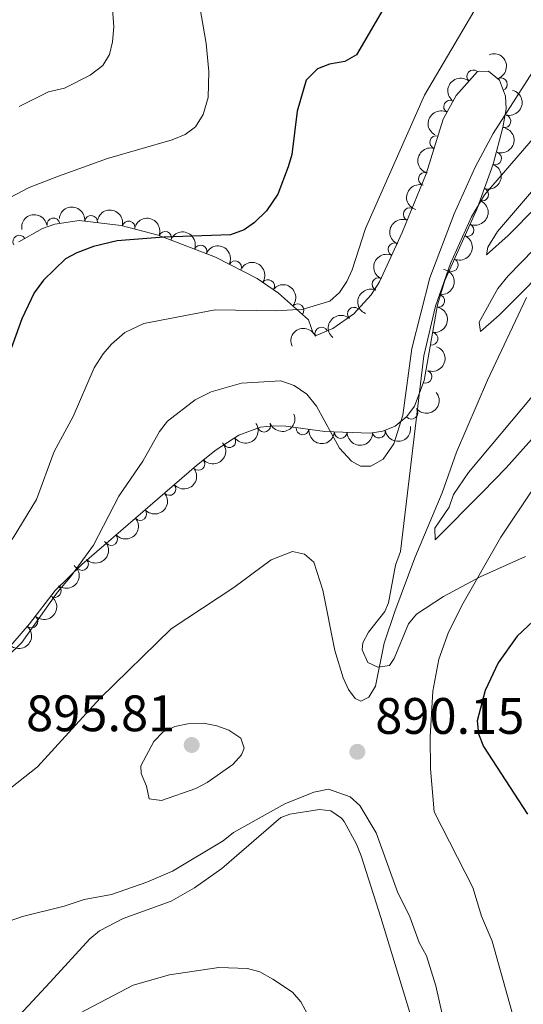
# Model space of a CAD drawing. Units: metres. Extents: x 649134 to 656090, y 697848 to 702624.
# Drawn here: x 651987 to 652086, y 699529 to 699721 of the extents above; entities that cross this region are included whole.
import ezdxf

# ---------------------------------------------------------------- set-up
doc = ezdxf.new("R2010")
doc.units = ezdxf.units.M
doc.header["$MEASUREMENT"] = 0
doc.linetypes.add('DGN Style 3', pattern=[108.28323980917432, 77.34517129226737, -30.93806851690695])
for name, color, linetype, lineweight in [('Entidades rústicas y varios', 7, 'Continuous', 5), ('Relieve y altimetría', 7, 'Continuous', 5), ('Textos de rotulación', 7, 'Continuous', 5)]:
    doc.layers.add(name, color=color, linetype=linetype, lineweight=lineweight)
doc.styles.add('Style-arial', font='arial.shx', dxfattribs={"bigfont": 'arialbig.shx'})

# ---------------------------------------------------------------- blocks, each defined once
blk = doc.blocks.new('5PATER')
at = {"layer": 'Relieve y altimetría', "linetype": 'Continuous', "lineweight": 5}
h = blk.add_hatch(color=250, dxfattribs=at)
edge = h.paths.add_edge_path()
edge.add_ellipse((0, 0), major_axis=(-1.095731442945027, -1.110710700472634), ratio=0.9994222409660319, start_angle=0, end_angle=360)

msp = doc.modelspace()

# ---------------------------------------------------------------- linework, layer by layer
at = {"layer": 'Entidades rústicas y varios', "color": 92, "linetype": 'DGN Style 3', "lineweight": 5}
msp.add_polyline3d([(651987.01, 699677.9099999999, 875.1800000000001), (651991.69, 699680.51, 875.58), (651994.04, 699681.3700000001, 875.83), (651998.81, 699682.0900000001, 876.4), (652007.01, 699681.1100000001, 877.48), (652014.27, 699679.24, 878.47), (652025.46, 699674.9199999999, 880.19), (652033.6399999999, 699670.76, 881.57), (652037.78, 699667.8999999999, 882.12), (652043.6300000001, 699662.7, 882.85), (652044.54, 699660.05, 883.3100000000001), (652045.1599999999, 699659.6000000001, 883.39), (652048.4199999999, 699660.97, 883.39), (652052.5, 699663.8700000001, 883.2), (652055.8899999999, 699667.5900000001, 882.88), (652057.52, 699670.1100000001, 882.73), (652061.95, 699679.76, 882.75), (652066.6699999999, 699691.1699999999, 882.99), (652069.96, 699701.8999999999, 883.19), (652072.49, 699706.49, 883.28), (652076.71, 699711.22, 883.39), (652078.8300000001, 699711.27, 884.19), (652080.96, 699709.47, 885.4200000000001), (652082.1599999999, 699706.3600000001, 886.11), (652082.27, 699703.8700000001, 886.54), (652081.6499999999, 699700.28, 886.96), (652079.71, 699693.0800000001, 887.44), (652076.6399999999, 699684.3999999999, 887.62), (652070.29, 699670.3500000001, 887.36), (652068.8800000001, 699665.6100000001, 887.4200000000001), (652066.25, 699650.8, 887.82), (652064.3400000001, 699645.79, 887.7), (652062.8700000001, 699643.78, 887.46), (652060.56, 699641.9299999999, 887.29), (652058.1499999999, 699640.9299999999, 887.3100000000001), (652055.7, 699640.55, 887.38), (652046.8500000001, 699640.8500000001, 887.89), (652039.19, 699641.9199999999, 887.63), (652036.71, 699641.98, 887.63), (652034.24, 699641.71, 887.65), (652030.01, 699640.1300000001, 887.63), (652025.6300000001, 699637.25, 887.5), (652021.77, 699634.2, 887.36), (651999.3200000001, 699614.8800000001, 886.77), (651994.1599999999, 699609.81, 886.62), (651989.1000000001, 699603.26, 886.34), (651982.5900000001, 699595.74, 886.4300000000001)], dxfattribs=at)
at = {"layer": 'Entidades rústicas y varios', "color": 92, "linetype": 'Continuous', "lineweight": 5}
for points in [[(652070.03, 699608.6400000001, 892.59), (652064.76, 699605.2, 891.77), (652063.19, 699603.26, 891.57), (652060.3600000001, 699596.5, 890.41), (652059.46, 699595.1599999999, 890.15), (652057.21, 699594.81, 889.88), (652055.27, 699595.74, 889.88), (652054.1300000001, 699598.1799999999, 889.78), (652054.25, 699599.5800000001, 889.75), (652055.3700000001, 699601.6499999999, 889.89), (652058.56, 699605.73, 890.49), (652059.26, 699607.3600000001, 890.62), (652060.6499999999, 699614.73, 890.71), (652061.6200000001, 699617.4299999999, 890.51), (652066.21, 699655.6200000001, 887.59), (652068.49, 699665.3300000001, 886.89), (652071.3700000001, 699673.6799999999, 886.52), (652075.48, 699682.79, 886.16), (652078.05, 699687.0700000001, 886.24), (652088.31, 699698.99, 886.45)], [(652088.1399999999, 699684.6799999999, 888.35), (652082.6399999999, 699679.1200000001, 887.78), (652078.4099999999, 699675.3999999999, 887.39), (652078.71, 699676.8700000001, 887.3000000000001), (652080.5700000001, 699679.9099999999, 887.26), (652095.81, 699697.71, 887.95)], [(652093.05, 699675.74, 890.6), (652080.9099999999, 699663.6100000001, 889.52), (652077.24, 699660.3900000001, 888.97), (652077.02, 699662.22, 888.6700000000001), (652080.6200000001, 699668.8, 888.59), (652082.6399999999, 699671.29, 888.6700000000001), (652105.49, 699694.6699999999, 889.89)], [(652093.9099999999, 699646.81, 894.1), (652082.29, 699633.74, 893.4), (652077.6799999999, 699629.04, 893.0500000000001), (652068.3800000001, 699619.7, 891.16), (652068.3400000001, 699621.95, 890.89), (652071.1300000001, 699626.0900000001, 890.49), (652071.96, 699628.53, 890.6800000000001), (652074.94, 699632.8600000001, 890.86), (652089.7, 699650.5, 892.13)], [(652086.0900000001, 699616.45, 896.01), (652077.1699999999, 699612.46, 893.9200000000001), (652070.03, 699608.6400000001, 892.59)], [(651984.5700000001, 699524.0700000001, 886.3100000000001), (651993.1799999999, 699533.27, 886.97), (652000.9099999999, 699541.75, 888), (652002.8300000001, 699543.3300000001, 888.22), (652007.4299999999, 699545.71, 888.57), (652016.8200000001, 699549.1400000001, 888.64), (652021.3500000001, 699551.71, 888.6800000000001), (652026.69, 699555.48, 888.8100000000001), (652038.22, 699565.44, 889.66), (652040.01, 699566.1200000001, 889.78), (652045.77, 699567.02, 889.95), (652048.03, 699566.73, 889.85), (652050.1200000001, 699565.3400000001, 889.94), (652050.6300000001, 699564.69, 889.95), (652053.03, 699560.26, 889.9200000000001), (652053.9099999999, 699557.94, 889.88), (652057.77, 699545.94, 889.62), (652064.54, 699523.69, 889.65)]]:
    msp.add_polyline3d(points, dxfattribs=at)
at = {"layer": 'Entidades rústicas y varios', "color": 92, "linetype": 'Continuous', "lineweight": 5, "extrusion": (-0.207578214645797, 0.08934442691327574, 0.9741297953476231)}
msp.add_arc((-900506.1251838187, 314187.3838412928, -71979.66540991458), 2.516055640060342, 45.36446333574665, 225.9090503451193, dxfattribs=at)
at = {"layer": 'Entidades rústicas y varios', "color": 92, "linetype": 'Continuous', "lineweight": 5}
for centre, radius, start, end in [((652075.855807123, 699710.2332688151, 883.3890229024687), 1.250091938746998, 49.22753376918639, 228.4410881881818), ((652081.2429056335, 699708.6826052137, 885.8515954934904), 1.250091938746998, 292.0653737895988, 111.2789282085941), ((652071.3171925927, 699704.3218414278, 883.2591135321102), 1.250091938746998, 62.10268423900032, 241.3162386579957), ((652081.9485844206, 699701.4631401438, 886.9618389544031), 1.250091938746999, 255.886258741208, 75.09981316020342), ((652068.5942032335, 699697.3790381472, 883.1280903708207), 1.250091938746999, 73.91973367846903, 253.1332880974645), ((652080.0891546714, 699694.2105186419, 887.4411026735442), 1.250091938746998, 251.488155059035, 70.70170947803045), ((652066.3959533488, 699690.2096699828, 882.9944581589954), 1.250091938746999, 73.91973367846903, 253.1332880974645), ((652077.5887950261, 699687.141097886, 887.5877035647945), 1.250091938746998, 251.488155059035, 70.70170947803045), ((652063.4399700887, 699683.3107734651, 882.8491141428354), 1.250091938746998, 68.49264108742898, 247.7061955064244), ((651993.7810309925, 699681.3111790307, 875.9462441584204), 1.250091938746999, 9.549783019474356, 188.7633374384698), ((652001.1447833551, 699681.7913157768, 876.8711068930971), 1.250091938746999, 354.1509421207163, 173.3644965397117), ((652008.4883170566, 699680.70907425, 877.8471404166181), 1.250091938746999, 346.5221258148682, 165.7356802338636), ((652015.6305159582, 699678.6938468511, 878.8592514485554), 1.250091938746999, 339.8566321542028, 159.0701865731981), ((652074.7284405241, 699680.2178591583, 887.5214033874422), 1.250091938746998, 246.6452248834101, 65.85877930240557), ((651987.1258619921, 699677.9520487934, 875.2823846865678), 1.250091938746999, 30.02076563843755, 209.2343200574329), ((652060.4456107239, 699676.436180158, 882.7454800110844), 1.250091938746999, 66.30785098455551, 245.521405403551), ((652022.5563765625, 699676.020056162, 879.9238162599711), 1.250091938746999, 339.8566321542028, 159.0701865731981), ((652029.2960319973, 699672.9472689689, 881.0264123041361), 1.250091938746998, 334.0102095496592, 153.2237639686547), ((652071.6400243302, 699673.3844343517, 887.3949485511622), 1.250091938746998, 246.6452248834101, 65.85877930240557), ((652035.7459450278, 699669.2814552977, 881.9877311555368), 1.250091938746998, 326.3286206377922, 145.5421750567877), ((652057.3165719023, 699669.6201023641, 882.7313534249829), 1.250091938746999, 66.30785098455551, 245.521405403551), ((652068.9949400094, 699666.368832612, 887.4328019191618), 1.250091938746998, 260.8963978203136, 80.10995223930898), ((652041.5092426131, 699664.559013776, 882.7034328424425), 1.250091938746999, 319.3326222027902, 138.5461766217856), ((652052.5248065405, 699663.8682554974, 883.119629259326), 1.250091938746998, 48.62355222226589, 227.8371066412613), ((652046.1478934162, 699659.9939945526, 883.39), 1.250091938746999, 23.76051820662723, 202.9740726256227), ((652067.6840497626, 699658.9869753667, 887.6321768616467), 1.250091938746998, 260.8963978203136, 80.10995223930898), ((652066.5218122266, 699651.567742568, 887.8102768344545), 1.250091938746999, 250.0974378067795, 69.31099222577498), ((652063.7780657166, 699644.5322347069, 887.455999773849), 1.250091938746999, 219.6562050304925, 38.86975944948797), ((652034.989044073, 699642.010611688, 887.6480433052027), 1.250091938746998, 201.447950995032, 20.66150541402742), ((652042.5007548451, 699641.4772313593, 887.7003091357266), 1.250091938746998, 173.0141584930509, 352.2277129120463), ((652028.1806306448, 699638.9504770965, 887.5450558634539), 1.250091938746999, 214.2924512264756, 33.50600564547099), ((652049.9484294651, 699640.7644899979, 887.7833991519095), 1.250091938746999, 179.024675148446, 358.2382295674415), ((652057.409201806, 699640.8348442689, 887.366334326229), 1.250091938746998, 189.782603778337, 8.996158197332425), ((652022.1269422967, 699634.5329173296, 887.344842229863), 1.250091938746998, 221.6807592956791, 40.89431371467449), ((652016.443308542, 699629.6417011092, 887.1954727904281), 1.250091938746998, 221.6807592956791, 40.89431371467449), ((652010.7596747873, 699624.7504848889, 887.0461033509931), 1.250091938746998, 221.6807592956791, 40.89431371467449), ((652005.0760410326, 699619.8592686683, 886.8967339115582), 1.250091938746998, 221.6807592956791, 40.89431371467449), ((651999.3864561031, 699614.9726491475, 886.7464380835481), 1.250091938746998, 225.4621061020423, 44.67566052103776), ((651994.0518994753, 699609.7019812665, 886.5726316335658), 1.250091938746998, 233.2793905380617, 52.49294495705708), ((651989.4970870577, 699603.7485025413, 886.3456047923806), 1.250091938746999, 230.083701203873, 49.29725562286838)]:
    msp.add_arc(centre, radius, start, end, dxfattribs=at)
at = {"layer": 'Entidades rústicas y varios', "color": 92, "linetype": 'Continuous', "lineweight": 5, "extrusion": (0.01527026916728402, -0.2254727493413715, 0.9741297953476229)}
msp.add_arc((697862.828948831, 637326.3386236216, -146947.4915242413), 2.516055640060342, 45.36446333574661, 225.9090503451192, dxfattribs=at)
at = {"layer": 'Entidades rústicas y varios', "color": 92, "linetype": 'Continuous', "lineweight": 5, "extrusion": (-0.1148110165938804, 0.194652439709031, 0.9741297953476229)}
msp.add_arc((-917138.2189497555, -264176.3970258655, 62196.61051279024), 2.516055640060342, 45.36446333574663, 225.9090503451193, dxfattribs=at)
at = {"layer": 'Entidades rústicas y varios', "color": 92, "linetype": 'Continuous', "lineweight": 5, "extrusion": (0.06512783483282966, -0.2164012637347248, 0.9741297953476229)}
msp.add_arc((826051.1600425305, 469822.7169298513, -108088.3083128683), 2.516055640060343, 45.36446333574663, 225.9090503451193, dxfattribs=at)
at = {"layer": 'Entidades rústicas y varios', "color": 92, "linetype": 'Continuous', "lineweight": 5, "extrusion": (-0.09954580897637316, 0.2028836457954107, 0.9741297953476229)}
for centre in [(-893620.4348931378, -331904.2327012516, 77909.3443088234), (-893615.0761724, -331899.0900192547, 77908.30174758662)]:
    msp.add_arc(centre, 2.516055640060342, 45.36446333574664, 225.9090503451193, dxfattribs=at)
at = {"layer": 'Entidades rústicas y varios', "color": 92, "linetype": 'Continuous', "lineweight": 5, "extrusion": (0.1080637832035421, -0.1984776072400514, 0.9741297953476231)}
for centre in [(907265.9766503919, 295075.9907541081, -67548.79189045481), (907260.61775648, 295070.8508377711, -67547.7366577342)]:
    msp.add_arc(centre, 2.516055640060343, 45.36446333574661, 225.9090503451192, dxfattribs=at)
at = {"layer": 'Entidades rústicas y varios', "color": 92, "linetype": 'Continuous', "lineweight": 5, "extrusion": (-0.08206207546184417, 0.2105634288923241, 0.9741297953476231)}
for centre in [(-861637.8938682447, -404199.2381128259, 94681.21038096989), (-861632.534885384, -404194.1568885534, 94679.9017700305)]:
    msp.add_arc(centre, 2.516055640060342, 45.36446333574663, 225.9090503451193, dxfattribs=at)
at = {"layer": 'Entidades rústicas y varios', "color": 92, "linetype": 'Continuous', "lineweight": 5, "extrusion": (-0.1761272407855349, -0.1415992121068209, 0.974129795347623)}
msp.add_arc((-136779.8508860862, 922255.5924006685, -213055.1776141849), 2.516055640060343, 45.36446333574663, 225.9090503451192, dxfattribs=at)
at = {"layer": 'Entidades rústicas y varios', "color": 92, "linetype": 'Continuous', "lineweight": 5, "extrusion": (-0.193366309119143, -0.1169641496939908, 0.974129795347623)}
msp.add_arc((-261223.3043475787, 896412.0458029413, -207058.7079297221), 2.516055640060341, 45.36446333574665, 225.9090503451193, dxfattribs=at)
at = {"layer": 'Entidades rústicas y varios', "color": 92, "linetype": 'Continuous', "lineweight": 5, "extrusion": (-0.1322046342851068, -0.1832841414021939, 0.974129795347623)}
msp.add_arc((119467.6610483896, 924529.3292577985, -213583.6133070021), 2.516055640060343, 45.36446333574666, 225.9090503451193, dxfattribs=at)
at = {"layer": 'Entidades rústicas y varios', "color": 92, "linetype": 'Continuous', "lineweight": 5, "extrusion": (-0.2056356254440693, -0.09372903159760432, 0.9741297953476229)}
for centre in [(-366241.6367474286, 860823.8718017833, -198801.5362920308), (-366236.3312701997, 860829.1711659594, -198801.672859594)]:
    msp.add_arc(centre, 2.516055640060343, 45.36446333574663, 225.9090503451193, dxfattribs=at)
at = {"layer": 'Entidades rústicas y varios', "color": 92, "linetype": 'Continuous', "lineweight": 5, "extrusion": (0.08880754613339487, -0.2078084732771096, 0.974129795347623)}
msp.add_arc((874558.6938069179, 377332.1880687147, -86631.76782596411), 2.516055640060342, 45.36446333574665, 225.9090503451193, dxfattribs=at)
at = {"layer": 'Entidades rústicas y varios', "color": 92, "linetype": 'Continuous', "lineweight": 5, "extrusion": (-0.2141134713080725, -0.0722949736870099, 0.974129795347623)}
msp.add_arc((-454320.562623304, 820017.782709675, -189332.6700921622), 2.516055640060342, 45.36446333574665, 225.9090503451193, dxfattribs=at)
at = {"layer": 'Entidades rústicas y varios', "color": 92, "linetype": 'Continuous', "lineweight": 5, "extrusion": (-0.221855566333139, -0.0430261490607796, 0.9741297953476229)}
msp.add_arc((-562732.686637409, 753509.9664501421, -173902.4748457628), 2.516055640060343, 45.36446333574665, 225.9090503451193, dxfattribs=at)
at = {"layer": 'Entidades rústicas y varios', "color": 92, "linetype": 'Continuous', "lineweight": 5, "extrusion": (0.08082080245382853, -0.2110429807094219, 0.9741297953476231)}
for centre in [(859158.5155156804, 409530.7788155035, -94101.65437774261), (859153.1557804352, 409525.6651039404, -94100.48254492514)]:
    msp.add_arc(centre, 2.516055640060342, 45.36446333574663, 225.9090503451193, dxfattribs=at)
at = {"layer": 'Entidades rústicas y varios', "color": 92, "linetype": 'Continuous', "lineweight": 5, "extrusion": (-0.1313717458548159, 0.1838820442758235, 0.974129795347623)}
for centre in [(-937304.6369502416, -185122.4775910912, 43857.3037720537), (-937299.2790996179, -185117.3238123812, 43856.31281206512)]:
    msp.add_arc(centre, 2.516055640060342, 45.36446333574662, 225.9090503451192, dxfattribs=at)
at = {"layer": 'Entidades rústicas y varios', "color": 92, "linetype": 'Continuous', "lineweight": 5, "extrusion": (-0.2254443623056705, -0.01568379165214265, 0.9741297953476231)}
msp.add_arc((-652728.1600087495, 681139.3636609166, -157112.4185941842), 2.516055640060342, 45.36446333574663, 225.9090503451193, dxfattribs=at)
at = {"layer": 'Entidades rústicas y varios', "color": 92, "linetype": 'Continuous', "lineweight": 5, "extrusion": (0.01289265129930983, -0.2256211899589058, 0.9741297953476229)}
msp.add_arc((690903.6008634783, 644413.1611854322, -148591.8464427568), 2.516055640060343, 45.36446333574663, 225.9090503451192, dxfattribs=at)
at = {"layer": 'Entidades rústicas y varios', "color": 92, "linetype": 'Continuous', "lineweight": 5, "extrusion": (-0.08316484486904327, -0.2101303176457557, 0.9741297953476231)}
msp.add_arc((348808.3950178272, 867675.3588433873, -200386.3678897873), 2.516055640060342, 45.36446333574666, 225.9090503451193, dxfattribs=at)
at = {"layer": 'Entidades rústicas y varios', "color": 92, "linetype": 'Continuous', "lineweight": 5, "extrusion": (-0.09459245723729427, 0.2052398812361012, 0.9741297953476231)}
msp.add_arc((-885052.7904157653, -352901.3419731627, 82780.86164243918), 2.516055640060342, 45.36446333574663, 225.9090503451192, dxfattribs=at)
at = {"layer": 'Entidades rústicas y varios', "color": 92, "linetype": 'Continuous', "lineweight": 5, "extrusion": (0.02243285748028706, 0.2248730947029176, 0.974129795347623)}
msp.add_arc((-579395.5859913835, -741033.2557794964, 172823.5713978558), 2.516055640060342, 45.36446333574664, 225.9090503451193, dxfattribs=at)
at = {"layer": 'Entidades rústicas y varios', "color": 92, "linetype": 'Continuous', "lineweight": 5, "extrusion": (0.09157607160740605, 0.2066034000808154, 0.974129795347623)}
msp.add_arc((-312593.5395200239, -880264.2581060268, 205124.0945951691), 2.516055640060342, 45.36446333574664, 225.9090503451193, dxfattribs=at)
at = {"layer": 'Entidades rústicas y varios', "color": 92, "linetype": 'Continuous', "lineweight": 5, "extrusion": (0.04335542730027015, 0.2217914532609614, 0.974129795347623)}
msp.add_arc((-505695.436850251, -790535.2412362839, 184307.6731603951), 2.516055640060342, 45.36446333574664, 225.9090503451193, dxfattribs=at)
at = {"layer": 'Entidades rústicas y varios', "color": 92, "linetype": 'Continuous', "lineweight": 5, "extrusion": (0.1789018071142811, 0.138077098851485, 0.974129795347623)}
msp.add_arc((155469.281592815, -919045.1893828742, 214120.9715425151), 2.516055640060343, 45.36446333574664, 225.9090503451193, dxfattribs=at)
at = {"layer": 'Entidades rústicas y varios', "color": 92, "linetype": 'Continuous', "lineweight": 5, "extrusion": (0.1314587718011529, 0.1838198387893175, 0.9741297953476229)}
msp.add_arc((-123403.0556304064, -923659.6031755027, 215191.1307240803), 2.516055640060342, 45.36446333574665, 225.9090503451193, dxfattribs=at)
at = {"layer": 'Entidades rústicas y varios', "color": 92, "linetype": 'Continuous', "lineweight": 5, "extrusion": (0.1634601368859346, 0.1560510348098652, 0.9741297953476229)}
msp.add_arc((55797.80745030858, -929855.0427507702, 216628.8444909218), 2.516055640060342, 45.36446333574664, 225.9090503451193, dxfattribs=at)
at = {"layer": 'Entidades rústicas y varios', "color": 92, "linetype": 'Continuous', "lineweight": 5, "extrusion": (0.01447458603315498, 0.2255252273586418, 0.974129795347623)}
for centre in [(-605874.4760411673, -720619.1292876739, 168087.5656350656), (-605869.1173594757, -720614.0535290204, 168086.2347689482), (-605863.758677784, -720608.9777703669, 168084.9039028308), (-605858.3999960925, -720603.9020117135, 168083.5730367134)]:
    msp.add_arc(centre, 2.516055640060343, 45.36446333574664, 225.9090503451193, dxfattribs=at)
at = {"layer": 'Entidades rústicas y varios', "color": 92, "linetype": 'Continuous', "lineweight": 5, "extrusion": (-0.0004301004356884742, 0.2259888422679613, 0.974129795347623)}
msp.add_arc((-653332.3659743913, -680108.0425553285, 158688.7477178011), 2.516055640060341, 45.36446333574664, 225.9090503451193, dxfattribs=at)
at = {"layer": 'Entidades rústicas y varios', "color": 92, "linetype": 'Continuous', "lineweight": 5, "extrusion": (-0.03116385051312281, 0.2238301950970735, 0.9741297953476229)}
msp.add_arc((-742243.6600376816, -587218.1399418601, 137138.9568430624), 2.516055640060343, 45.36446333574664, 225.9090503451193, dxfattribs=at)
at = {"layer": 'Entidades rústicas y varios', "color": 92, "linetype": 'Continuous', "lineweight": 5, "extrusion": (-0.0186376648725468, 0.2252194025036405, 0.974129795347623)}
for centre in [(-707468.4538090226, -626606.1388631647, 146276.3812519409), (-707463.0942836731, -626601.0132083147, 146275.2618099437)]:
    msp.add_arc(centre, 2.516055640060342, 45.36446333574665, 225.9090503451193, dxfattribs=at)
at = {"layer": 'Relieve y altimetría', "color": 30, "linetype": 'Continuous', "lineweight": 5, "flags": 128}
for points, elevation in [([(652088.3300000001, 699743.1200000001), (652078.95, 699728.0800000001), (652066.3400000001, 699706.5700000001), (652054.77, 699680.55), (652052.1499999999, 699672.47), (652051.1300000001, 699670.1400000001), (652049.71, 699668.02), (652047.8400000001, 699666.3), (652042.6000000001, 699664.75), (652037.3700000001, 699664.44), (652025.3800000001, 699664.6599999999), (652011.45, 699661.96), (652007.75, 699660.1799999999), (652005.1499999999, 699657.8999999999), (652003.49, 699656.03), (652001.74, 699653.27), (651997.6799999999, 699643.8200000001), (651993.97, 699636.95), (651990.48, 699627.5900000001), (651985.94, 699620.1100000001), (651975.6699999999, 699607.4299999999)], 880), ([(652021.8400000001, 699727.3), (652023.6499999999, 699716.6499999999), (652024.1699999999, 699711.1699999999), (652024.02, 699706.1400000001), (652023.0700000001, 699702.78), (652021.54, 699700.3600000001), (652019.51, 699698.9099999999), (652017, 699697.8200000001), (652004.3700000001, 699694.21), (651994.81, 699690.74), (651989.03, 699688.54), (651985.23, 699686.49)], 870), ([(652005.3400000001, 699723.3800000001), (652005.6200000001, 699719.9299999999), (652005.3300000001, 699716.96), (652004.72, 699714.49), (652003.44, 699712.3400000001), (652001, 699710.49), (651995.94, 699707.95), (651992.8300000001, 699707.23), (651987.1200000001, 699704.3500000001)], 865), ([(652088.5900000001, 699712.8700000001), (652079.76, 699699.0900000001), (652076.19, 699692.48), (652072.0900000001, 699683.3600000001), (652067.3500000001, 699670.8999999999), (652063.8300000001, 699657.0900000001), (652062.0700000001, 699644.0700000001), (652060.3500000001, 699638.46), (652058.26, 699635.47), (652055.81, 699634.1100000001), (652053.8400000001, 699634.0800000001)], 885), ([(652086.27, 699667.04), (652078.6399999999, 699650.8800000001), (652072.55, 699636.8500000001), (652069.79, 699628.9099999999), (652064.46, 699616.2), (652060.54, 699605.6699999999), (652058.4099999999, 699599.54), (652056.71, 699591.1000000001), (652055.4199999999, 699588.97), (652053.8600000001, 699588.1599999999), (652052.8, 699588.6699999999), (652051.46, 699590.49), (652050.3899999999, 699592.75), (652048.77, 699598.1000000001), (652046.4199999999, 699609.8700000001), (652044.6599999999, 699615.3300000001), (652042.8899999999, 699616.9199999999), (652040.51, 699617.4099999999), (652036.3300000001, 699615.76), (652029.05, 699610.3900000001), (652016.8200000001, 699602.3), (652002.8999999999, 699588.74), (651990.6799999999, 699575.3300000001), (651984.19, 699570.23)], 890), ([(652053.8400000001, 699634.0800000001), (652052.02, 699635.04), (652049.6799999999, 699637.6300000001), (652045.21, 699645.8300000001), (652043.3300000001, 699648.1699999999), (652040.8200000001, 699649.8800000001), (652038.22, 699650.74), (652030.5700000001, 699650.3200000001), (652024.6100000001, 699648.6300000001), (652021.5, 699647.04), (652016.06, 699642.8500000001), (652014.51, 699640.8900000001), (652011.26, 699635.06), (652006.5900000001, 699628.24), (652001.6499999999, 699618.6300000001), (651997.1499999999, 699612.48), (651994.56, 699609.48), (651987.6499999999, 699599.6699999999), (651984.8999999999, 699597)], 885), ([(652087.6799999999, 699629.8700000001), (652081.26, 699620.24), (652073.8999999999, 699607.3), (652071.03, 699601.6699999999), (652069.1399999999, 699596.3800000001), (652067.9299999999, 699590.1100000001), (652067.4099999999, 699581.23), (652067.51, 699574.98)], 895), ([(652010.8899999999, 699575.52), (652013.44, 699580.3), (652015.1699999999, 699582.1000000001), (652017.52, 699583.23), (652020.04, 699583.77), (652023.1200000001, 699583.8700000001), (652025.76, 699583.3800000001), (652028.1000000001, 699582.51), (652030.44, 699580.95), (652031.0800000001, 699579), (652030.5800000001, 699577.6699999999), (652028.8899999999, 699575.8200000001), (652023.8300000001, 699572.31), (652021.6300000001, 699571.1100000001), (652014.94, 699568.75), (652012.48, 699569.0800000001), (652012, 699571.5900000001), (652010.9199999999, 699574.05), (652010.8899999999, 699575.52)], 895), ([(652067.51, 699574.98), (652068.24, 699566.5900000001), (652075.76, 699551.77), (652077.49, 699546.21), (652079.54, 699541.31), (652083.3800000001, 699527.5700000001), (652091.1100000001, 699502.29)], 895), ([(651978.2, 699542.81), (651987.72, 699546.0900000001), (651995.9099999999, 699548.1300000001), (651999.77, 699549.44), (652005.1300000001, 699550.3900000001), (652012.0800000001, 699552.79), (652017.04, 699554.97), (652026.94, 699560.9099999999), (652029.02, 699562.52), (652039, 699568.1100000001), (652044.6699999999, 699570.3999999999), (652047.56, 699570.97), (652051.79, 699569.46), (652053.6499999999, 699567.77), (652056.8999999999, 699562.44), (652061.02, 699550.9299999999), (652063.4299999999, 699546.05), (652065.25, 699541.04), (652066.74, 699538.3999999999), (652068.51, 699532.5800000001), (652070.44, 699524.19)], 890), ([(651998.98, 699527.2), (652009.3899999999, 699532.6799999999), (652016.45, 699534.71), (652026.1300000001, 699536.1699999999), (652031.72, 699535.9299999999), (652034.1499999999, 699535.3300000001), (652036.6799999999, 699533.8800000001), (652040.5, 699531.3), (652042.1399999999, 699529.4199999999), (652043.8500000001, 699526.3300000001)], 885)]:
    msp.add_lwpolyline(points, dxfattribs=dict(at, elevation=elevation))
at = {"layer": 'Relieve y altimetría', "color": 30, "linetype": 'Continuous', "lineweight": 25, "flags": 128}
for points, elevation in [([(652061.4299999999, 699728.8700000001), (652053, 699714.4299999999), (652050.75, 699713.1599999999), (652047.73, 699712.5900000001), (652045.4099999999, 699711.69), (652043.1799999999, 699709.5), (652041.4299999999, 699703.4099999999), (652040.3800000001, 699694.98), (652039.6699999999, 699692.5800000001), (652037.6699999999, 699687.25), (652035.4299999999, 699683.99), (652033.1000000001, 699681.72), (652031.06, 699680.27), (652028.3899999999, 699679.27), (652015.3899999999, 699678.81), (652006.22, 699678.0900000001), (652001.6200000001, 699677.01), (651998.3600000001, 699675.77), (651996.1599999999, 699674.5800000001), (651991.8400000001, 699670.45), (651990.04, 699667.97), (651987.6399999999, 699662.8500000001), (651981.3400000001, 699645.6599999999)], 875), ([(652093.8800000001, 699609.76), (652084.45, 699600.8800000001), (652080.74, 699595.6699999999), (652078.2, 699590.26), (652076.6100000001, 699584.3500000001), (652076.8600000001, 699581.8300000001), (652077.8500000001, 699579.3200000001), (652086.47, 699566.0900000001)], 900)]:
    msp.add_lwpolyline(points, dxfattribs=dict(at, elevation=elevation))

# ---------------------------------------------------------------- block references
at = {"layer": 'Relieve y altimetría', "color": 250, "linetype": 'Continuous', "lineweight": 5}
for p in [(652020.8200000001, 699579.6200000001, 895.8100000000001), (652053.19, 699578.29, 890.15)]:
    msp.add_blockref('5PATER', p, dxfattribs=at)

# ---------------------------------------------------------------- texts
at = {"layer": 'Textos de rotulación', "color": 250, "linetype": 'Continuous', "lineweight": 5, "style": 'Style-arial'}
for s, p in [('895.81', (651988.45, 699582.31, 895.8100000000001)), ('890.15', (652056.69, 699581.79, 890.15))]:
    msp.add_text(s, height=7.000020000000001, dxfattribs=at).set_placement(p)

doc.saveas('drawing.dxf')
